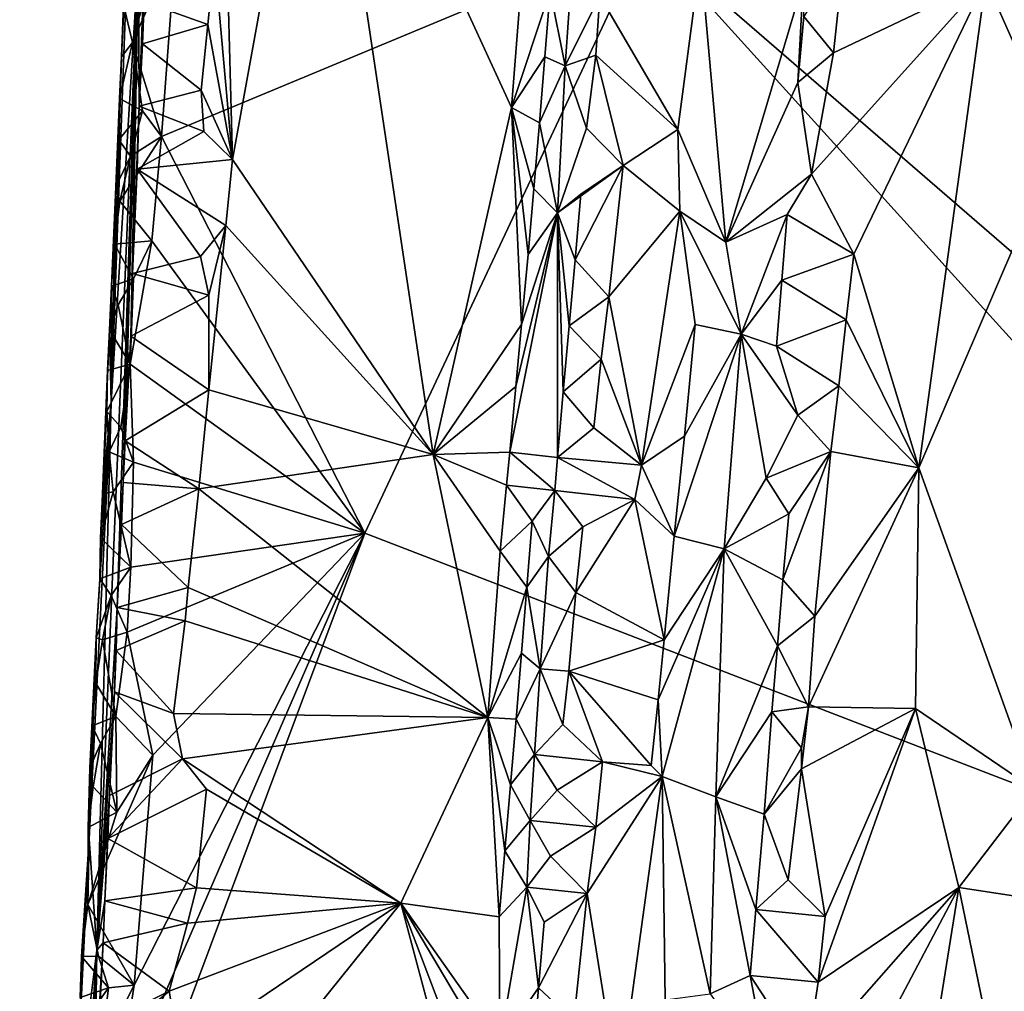
# Model space of a CAD drawing. Units: metres. Extents: x 25.1 to 28.5, y -19.7 to 14.8.
# Drawn here: x 25.4 to 26.4, y -11.8 to -10.8 of the extents above; entities that cross this region are included whole.
import ezdxf

# ---------------------------------------------------------------- set-up
doc = ezdxf.new("R2010")
doc.units = ezdxf.units.M

msp = doc.modelspace()

# ---------------------------------------------------------------- linework, layer by layer
at = {"layer": '1'}
for points in [[(25.6237, -10.6367, 1.6363), (25.6319, -10.9411, 1.6375), (25.719, -10.4602, 1.6346)], [(25.719, -10.4602, 1.6346), (25.6319, -10.9411, 1.6375), (25.8361, -11.2411, 1.6343)], [(25.719, -10.4602, 1.6346), (25.8361, -11.2411, 1.6343), (25.9159, -10.8881, 1.6324)], [(25.719, -10.4602, 1.6346), (25.9159, -10.8881, 1.6324), (25.9312, -10.6936, 1.6321)], [(25.5368, -10.8866, 1.5806), (25.5484, -10.5655, 1.4155), (25.5361, -10.7346, 1.0226)], [(25.5368, -10.8866, 1.5806), (25.5419, -10.7804, 1.5857), (25.5484, -10.5655, 1.4155)], [(25.5186, -10.8366, -0.0897), (25.5081, -11.1878, 0.2617), (25.5286, -10.6284, -0.0279)], [(25.5286, -10.6284, -0.0279), (25.5081, -11.1878, 0.2617), (25.5361, -10.7346, 1.0226)], [(25.5208, -10.7831, -0.1003), (25.5186, -10.8366, -0.0897), (25.5286, -10.6284, -0.0279)], [(25.6135, -10.7363, 1.6368), (25.6319, -10.9411, 1.6375), (25.6237, -10.6367, 1.6363)], [(26.976, -11.5116, -0.1514), (26.0522, -10.7122, -0.145), (26.8291, -10.6844, -0.1547)], [(25.9312, -10.6936, 1.6321), (25.9159, -10.8881, 1.6324), (25.9551, -10.7693, 1.6206)], [(26.0522, -10.7122, -0.145), (25.7666, -11.3214, -0.1383), (25.5594, -10.9176, -0.1393)], [(25.5594, -10.9176, -0.1393), (25.5742, -10.7215, -0.1413), (26.0522, -10.7122, -0.145)], [(25.7666, -11.3214, -0.1383), (26.0522, -10.7122, -0.145), (27.0522, -11.8167, -0.1511)], [(27.0522, -11.8167, -0.1511), (26.0522, -10.7122, -0.145), (26.976, -11.5116, -0.1514)], [(25.5299, -10.8218, -0.1324), (25.5394, -10.7867, -0.1363), (25.5742, -10.7215, -0.1413)], [(25.5594, -10.9176, -0.1393), (25.5299, -10.8218, -0.1324), (25.5742, -10.7215, -0.1413)], [(25.5081, -11.1878, 0.2617), (25.4935, -11.7457, 1.157), (25.5361, -10.7346, 1.0226)], [(25.4935, -11.7457, 1.157), (25.5144, -11.3971, 1.5636), (25.5361, -10.7346, 1.0226)], [(25.5361, -10.7346, 1.0226), (25.5144, -11.3971, 1.5636), (25.5204, -11.2696, 1.5742)], [(25.5361, -10.7346, 1.0226), (25.5204, -11.2696, 1.5742), (25.5225, -11.2274, 1.586)], [(25.5361, -10.7346, 1.0226), (25.5225, -11.2274, 1.586), (25.5281, -11.1208, 1.5913)], [(25.5361, -10.7346, 1.0226), (25.5281, -11.1208, 1.5913), (25.5299, -11.0571, 1.5835)], [(25.5361, -10.7346, 1.0226), (25.5299, -11.0571, 1.5835), (25.5368, -10.8866, 1.5806)], [(25.5419, -10.7804, 1.5857), (25.6066, -10.8034, 1.6372), (25.6135, -10.7363, 1.6368)], [(25.6135, -10.7363, 1.6368), (25.6066, -10.8034, 1.6372), (25.6319, -10.9411, 1.6375)], [(26.0058, -10.7743, 1.5721), (26.0851, -10.9106, 1.5987), (26.1084, -10.7354, 1.6002)], [(26.0851, -10.9106, 1.5987), (26.1339, -11.025, 1.5897), (26.1084, -10.7354, 1.6002)], [(26.1084, -10.7354, 1.6002), (26.1339, -11.025, 1.5897), (26.2128, -10.7606, 1.5371)], [(26.2133, -10.7955, 1.5296), (26.2438, -10.8324, 1.5211), (26.2546, -10.7309, 1.5211)], [(26.2546, -10.7309, 1.5211), (26.2438, -10.8324, 1.5211), (26.3987, -10.7586, 1.5493)], [(25.9551, -10.7693, 1.6206), (25.9703, -10.8457, 1.5919), (25.9778, -10.7382, 1.587)], [(25.9778, -10.7382, 1.587), (25.9703, -10.8457, 1.5919), (26.0058, -10.7743, 1.5721)], [(26.3987, -10.7586, 1.5493), (26.4725, -10.9244, 1.5549), (26.6511, -10.7384, 1.5368)], [(26.2128, -10.7606, 1.5371), (26.1339, -11.025, 1.5897), (26.2075, -10.8626, 1.5317)], [(26.2128, -10.7606, 1.5371), (26.2075, -10.8626, 1.5317), (26.2133, -10.7955, 1.5296)], [(26.2438, -10.8324, 1.5211), (26.2212, -10.956, 1.5224), (26.3987, -10.7586, 1.5493)], [(26.2212, -10.956, 1.5224), (26.2643, -11.0373, 1.526), (26.3987, -10.7586, 1.5493)], [(26.3987, -10.7586, 1.5493), (26.2643, -11.0373, 1.526), (26.3307, -11.2549, 1.5445)], [(26.3987, -10.7586, 1.5493), (26.3307, -11.2549, 1.5445), (26.4725, -10.9244, 1.5549)], [(25.9159, -10.8881, 1.6324), (25.9498, -10.8365, 1.6237), (25.9551, -10.7693, 1.6206)], [(25.9551, -10.7693, 1.6206), (25.9498, -10.8365, 1.6237), (25.9703, -10.8457, 1.5919)], [(25.9703, -10.8457, 1.5919), (26.0018, -10.8347, 1.5727), (26.0058, -10.7743, 1.5721)], [(26.0058, -10.7743, 1.5721), (26.0018, -10.8347, 1.5727), (26.0851, -10.9106, 1.5987)], [(25.5186, -10.8366, -0.0897), (25.5208, -10.7831, -0.1003), (25.5299, -10.8218, -0.1324)], [(25.5299, -10.8218, -0.1324), (25.5208, -10.7831, -0.1003), (25.5394, -10.7867, -0.1363)], [(25.5368, -10.8866, 1.5806), (25.54, -10.8234, 1.5984), (25.5419, -10.7804, 1.5857)], [(25.5419, -10.7804, 1.5857), (25.54, -10.8234, 1.5984), (25.6066, -10.8034, 1.6372)], [(26.2133, -10.7955, 1.5296), (26.2075, -10.8626, 1.5317), (26.2438, -10.8324, 1.5211)], [(25.54, -10.8234, 1.5984), (25.5998, -10.8703, 1.6375), (25.6066, -10.8034, 1.6372)], [(25.6066, -10.8034, 1.6372), (25.5998, -10.8703, 1.6375), (25.6319, -10.9411, 1.6375)], [(25.5401, -10.8915, -0.1366), (25.5166, -10.879, -0.1006), (25.5299, -10.8218, -0.1324)], [(25.5166, -10.879, -0.1006), (25.5186, -10.8366, -0.0897), (25.5299, -10.8218, -0.1324)], [(25.5401, -10.8915, -0.1366), (25.5299, -10.8218, -0.1324), (25.5594, -10.9176, -0.1393)], [(25.54, -10.8234, 1.5984), (25.5368, -10.8866, 1.5806), (25.5998, -10.8703, 1.6375)], [(25.5186, -10.8366, -0.0897), (25.5128, -10.9687, -0.0993), (25.5081, -11.1878, 0.2617)], [(25.5166, -10.879, -0.1006), (25.5128, -10.9687, -0.0993), (25.5186, -10.8366, -0.0897)], [(25.9159, -10.8881, 1.6324), (25.9442, -10.9036, 1.6262), (25.9498, -10.8365, 1.6237)], [(25.9498, -10.8365, 1.6237), (25.9442, -10.9036, 1.6262), (25.9703, -10.8457, 1.5919)], [(25.9703, -10.8457, 1.5919), (25.9922, -10.909, 1.5754), (26.0018, -10.8347, 1.5727)], [(25.9922, -10.909, 1.5754), (26.0294, -10.947, 1.5798), (26.0018, -10.8347, 1.5727)], [(26.0294, -10.947, 1.5798), (26.0851, -10.9106, 1.5987), (26.0018, -10.8347, 1.5727)], [(26.2075, -10.8626, 1.5317), (26.2212, -10.956, 1.5224), (26.2438, -10.8324, 1.5211)], [(25.9442, -10.9036, 1.6262), (25.9627, -10.9952, 1.6041), (25.9703, -10.8457, 1.5919)], [(25.9627, -10.9952, 1.6041), (25.9922, -10.909, 1.5754), (25.9703, -10.8457, 1.5919)], [(26.1339, -11.025, 1.5897), (26.2212, -10.956, 1.5224), (26.2075, -10.8626, 1.5317)], [(25.5368, -10.8866, 1.5806), (25.6024, -10.9124, 1.6374), (25.5998, -10.8703, 1.6375)], [(25.5998, -10.8703, 1.6375), (25.6024, -10.9124, 1.6374), (25.6319, -10.9411, 1.6375)], [(25.5128, -10.9687, -0.0993), (25.5166, -10.879, -0.1006), (25.516, -10.9209, -0.1112)], [(25.5401, -10.8915, -0.1366), (25.516, -10.9209, -0.1112), (25.5166, -10.879, -0.1006)], [(25.5368, -10.8866, 1.5806), (25.5299, -11.0571, 1.5835), (25.5346, -10.9508, 1.5881)], [(25.5368, -10.8866, 1.5806), (25.5346, -10.9508, 1.5881), (25.6024, -10.9124, 1.6374)], [(25.5278, -10.9376, -0.1319), (25.516, -10.9209, -0.1112), (25.5401, -10.8915, -0.1366)], [(25.5278, -10.9376, -0.1319), (25.5401, -10.8915, -0.1366), (25.5594, -10.9176, -0.1393)], [(25.8361, -11.2411, 1.6343), (25.9259, -11.109, 1.6316), (25.9159, -10.8881, 1.6324)], [(25.9159, -10.8881, 1.6324), (25.9259, -11.109, 1.6316), (25.9327, -11.0378, 1.6302)], [(25.9159, -10.8881, 1.6324), (25.9327, -11.0378, 1.6302), (25.9386, -10.9707, 1.6283)], [(25.9159, -10.8881, 1.6324), (25.9386, -10.9707, 1.6283), (25.9442, -10.9036, 1.6262)], [(25.9442, -10.9036, 1.6262), (25.9386, -10.9707, 1.6283), (25.9627, -10.9952, 1.6041)], [(25.6024, -10.9124, 1.6374), (25.5346, -10.9508, 1.5881), (25.6319, -10.9411, 1.6375)], [(25.9922, -10.909, 1.5754), (25.9627, -10.9952, 1.6041), (26.0294, -10.947, 1.5798)], [(26.0294, -10.947, 1.5798), (26.0872, -10.9935, 1.5995), (26.0851, -10.9106, 1.5987)], [(26.0851, -10.9106, 1.5987), (26.0872, -10.9935, 1.5995), (26.1339, -11.025, 1.5897)], [(25.5128, -10.9687, -0.0993), (25.516, -10.9209, -0.1112), (25.5278, -10.9376, -0.1319)], [(25.5171, -10.9834, -0.1263), (25.5278, -10.9376, -0.1319), (25.5594, -10.9176, -0.1393)], [(25.5497, -11.0238, -0.1392), (25.5171, -10.9834, -0.1263), (25.5594, -10.9176, -0.1393)], [(25.5497, -11.0238, -0.1392), (25.5594, -10.9176, -0.1393), (25.7666, -11.3214, -0.1383)], [(26.3307, -11.2549, 1.5445), (26.4478, -11.5819, 1.5564), (26.4725, -10.9244, 1.5549)], [(25.5171, -10.9834, -0.1263), (25.5128, -10.9687, -0.0993), (25.5278, -10.9376, -0.1319)], [(25.5346, -10.9508, 1.5881), (25.6249, -11.0083, 1.638), (25.6319, -10.9411, 1.6375)], [(25.6319, -10.9411, 1.6375), (25.6249, -11.0083, 1.638), (25.8361, -11.2411, 1.6343)], [(25.9627, -10.9952, 1.6041), (25.9863, -10.9761, 1.5773), (26.0294, -10.947, 1.5798)], [(25.9863, -10.9761, 1.5773), (25.9806, -11.0432, 1.5795), (26.0294, -10.947, 1.5798)], [(25.9806, -11.0432, 1.5795), (26.015, -11.0807, 1.5776), (26.0294, -10.947, 1.5798)], [(26.0294, -10.947, 1.5798), (26.015, -11.0807, 1.5776), (26.0872, -10.9935, 1.5995)], [(25.5346, -10.9508, 1.5881), (25.5299, -11.0571, 1.5835), (25.599, -11.0398, 1.6385)], [(25.5346, -10.9508, 1.5881), (25.599, -11.0398, 1.6385), (25.6249, -11.0083, 1.638)], [(26.1339, -11.025, 1.5897), (26.1966, -10.9968, 1.5368), (26.2212, -10.956, 1.5224)], [(26.2212, -10.956, 1.5224), (26.1966, -10.9968, 1.5368), (26.2643, -11.0373, 1.526)], [(25.5087, -11.07, -0.104), (25.5081, -11.1878, 0.2617), (25.5128, -10.9687, -0.0993)], [(25.5087, -11.07, -0.104), (25.5128, -10.9687, -0.0993), (25.5116, -11.0271, -0.1156)], [(25.5116, -11.0271, -0.1156), (25.5128, -10.9687, -0.0993), (25.5171, -10.9834, -0.1263)], [(25.9386, -10.9707, 1.6283), (25.9327, -11.0378, 1.6302), (25.9627, -10.9952, 1.6041)], [(25.9627, -10.9952, 1.6041), (25.9806, -11.0432, 1.5795), (25.9863, -10.9761, 1.5773)], [(25.5116, -11.0271, -0.1156), (25.5171, -10.9834, -0.1263), (25.5497, -11.0238, -0.1392)], [(25.9202, -11.1719, 1.6326), (25.914, -11.239, 1.6339), (25.9627, -10.9952, 1.6041)], [(25.9627, -10.9952, 1.6041), (25.914, -11.239, 1.6339), (25.9626, -11.2444, 1.585)], [(25.9259, -11.109, 1.6316), (25.9202, -11.1719, 1.6326), (25.9627, -10.9952, 1.6041)], [(25.9327, -11.0378, 1.6302), (25.9259, -11.109, 1.6316), (25.9627, -10.9952, 1.6041)], [(25.9627, -10.9952, 1.6041), (25.9626, -11.2444, 1.585), (25.9685, -11.1773, 1.583)], [(25.9627, -10.9952, 1.6041), (25.9685, -11.1773, 1.583), (25.9744, -11.1102, 1.5809)], [(25.9627, -10.9952, 1.6041), (25.9744, -11.1102, 1.5809), (25.9806, -11.0432, 1.5795)], [(26.015, -11.0807, 1.5776), (26.0482, -11.2522, 1.5927), (26.0872, -10.9935, 1.5995)], [(26.0872, -10.9935, 1.5995), (26.0482, -11.2522, 1.5927), (26.1027, -11.1088, 1.598)], [(26.0872, -10.9935, 1.5995), (26.1027, -11.1088, 1.598), (26.1496, -11.1187, 1.5807)], [(26.1339, -11.025, 1.5897), (26.0872, -10.9935, 1.5995), (26.1496, -11.1187, 1.5807)], [(26.1339, -11.025, 1.5897), (26.1496, -11.1187, 1.5807), (26.1966, -10.9968, 1.5368)], [(26.1496, -11.1187, 1.5807), (26.191, -11.0639, 1.5392), (26.1966, -10.9968, 1.5368)], [(26.1966, -10.9968, 1.5368), (26.191, -11.0639, 1.5392), (26.2643, -11.0373, 1.526)], [(25.599, -11.0398, 1.6385), (25.6078, -11.0791, 1.6381), (25.6249, -11.0083, 1.638)], [(25.6078, -11.0791, 1.6381), (25.6075, -11.1754, 1.6383), (25.6249, -11.0083, 1.638)], [(25.6249, -11.0083, 1.638), (25.6075, -11.1754, 1.6383), (25.8361, -11.2411, 1.6343)], [(25.5087, -11.07, -0.104), (25.5116, -11.0271, -0.1156), (25.531, -11.0623, -0.1357)], [(25.531, -11.0623, -0.1357), (25.5116, -11.0271, -0.1156), (25.5497, -11.0238, -0.1392)], [(25.531, -11.0623, -0.1357), (25.5497, -11.0238, -0.1392), (25.5276, -11.1492, -0.1364)], [(25.5276, -11.1492, -0.1364), (25.5497, -11.0238, -0.1392), (25.7666, -11.3214, -0.1383)], [(26.191, -11.0639, 1.5392), (26.2566, -11.1043, 1.525), (26.2643, -11.0373, 1.526)], [(26.2643, -11.0373, 1.526), (26.2566, -11.1043, 1.525), (26.3307, -11.2549, 1.5445)], [(25.599, -11.0398, 1.6385), (25.5299, -11.0571, 1.5835), (25.6078, -11.0791, 1.6381)], [(25.9806, -11.0432, 1.5795), (25.9744, -11.1102, 1.5809), (26.015, -11.0807, 1.5776)], [(25.5299, -11.0571, 1.5835), (25.5281, -11.1208, 1.5913), (25.6078, -11.0791, 1.6381)], [(25.5152, -11.0888, -0.1285), (25.5087, -11.07, -0.104), (25.531, -11.0623, -0.1357)], [(25.5152, -11.0888, -0.1285), (25.531, -11.0623, -0.1357), (25.5276, -11.1492, -0.1364)], [(26.1496, -11.1187, 1.5807), (26.1857, -11.1311, 1.542), (26.191, -11.0639, 1.5392)], [(26.191, -11.0639, 1.5392), (26.1857, -11.1311, 1.542), (26.2566, -11.1043, 1.525)], [(25.5065, -11.1144, -0.0919), (25.5087, -11.07, -0.104), (25.5152, -11.0888, -0.1285)], [(25.5065, -11.1144, -0.0919), (25.5081, -11.1878, 0.2617), (25.5087, -11.07, -0.104)], [(25.5281, -11.1208, 1.5913), (25.6075, -11.1754, 1.6383), (25.6078, -11.0791, 1.6381)], [(25.9744, -11.1102, 1.5809), (26.0072, -11.1443, 1.576), (26.015, -11.0807, 1.5776)], [(26.015, -11.0807, 1.5776), (26.0072, -11.1443, 1.576), (26.0482, -11.2522, 1.5927)], [(25.5065, -11.1144, -0.0919), (25.5152, -11.0888, -0.1285), (25.5276, -11.1492, -0.1364)], [(26.1857, -11.1311, 1.542), (26.2492, -11.1713, 1.5243), (26.2566, -11.1043, 1.525)], [(26.2566, -11.1043, 1.525), (26.2492, -11.1713, 1.5243), (26.3307, -11.2549, 1.5445)], [(25.5044, -11.1558, -0.1027), (25.4993, -11.2814, -0.09), (25.5065, -11.1144, -0.0919)], [(25.5065, -11.1144, -0.0919), (25.4993, -11.2814, -0.09), (25.5081, -11.1878, 0.2617)], [(25.5044, -11.1558, -0.1027), (25.5065, -11.1144, -0.0919), (25.5276, -11.1492, -0.1364)], [(25.9259, -11.109, 1.6316), (25.8361, -11.2411, 1.6343), (25.9202, -11.1719, 1.6326)], [(25.9744, -11.1102, 1.5809), (25.9685, -11.1773, 1.583), (26.0072, -11.1443, 1.576)], [(26.0482, -11.2522, 1.5927), (26.0919, -11.2227, 1.5992), (26.1027, -11.1088, 1.598)], [(26.1027, -11.1088, 1.598), (26.0919, -11.2227, 1.5992), (26.1496, -11.1187, 1.5807)], [(25.5281, -11.1208, 1.5913), (25.5225, -11.2274, 1.586), (25.6075, -11.1754, 1.6383)], [(26.0813, -11.3244, 1.5999), (26.1323, -11.3373, 1.586), (26.1496, -11.1187, 1.5807)], [(26.0919, -11.2227, 1.5992), (26.0813, -11.3244, 1.5999), (26.1496, -11.1187, 1.5807)], [(26.1496, -11.1187, 1.5807), (26.1323, -11.3373, 1.586), (26.1752, -11.2654, 1.548)], [(26.1496, -11.1187, 1.5807), (26.1752, -11.2654, 1.548), (26.2074, -11.2011, 1.5251)], [(26.1857, -11.1311, 1.542), (26.1496, -11.1187, 1.5807), (26.2074, -11.2011, 1.5251)], [(26.1857, -11.1311, 1.542), (26.2074, -11.2011, 1.5251), (26.2492, -11.1713, 1.5243)], [(25.9685, -11.1773, 1.583), (25.9996, -11.2142, 1.5755), (26.0072, -11.1443, 1.576)], [(26.0072, -11.1443, 1.576), (25.9996, -11.2142, 1.5755), (26.0482, -11.2522, 1.5927)], [(25.4993, -11.2814, -0.09), (25.5044, -11.1558, -0.1027), (25.5039, -11.1974, -0.1131)], [(25.5039, -11.1974, -0.1131), (25.5044, -11.1558, -0.1027), (25.5276, -11.1492, -0.1364)], [(25.5181, -11.2133, -0.1323), (25.5039, -11.1974, -0.1131), (25.5276, -11.1492, -0.1364)], [(25.5181, -11.2133, -0.1323), (25.5276, -11.1492, -0.1364), (25.5311, -11.2489, -0.1362)], [(25.5311, -11.2489, -0.1362), (25.5276, -11.1492, -0.1364), (25.7666, -11.3214, -0.1383)], [(25.5225, -11.2274, 1.586), (25.5973, -11.2763, 1.6388), (25.6075, -11.1754, 1.6383)], [(25.6075, -11.1754, 1.6383), (25.5973, -11.2763, 1.6388), (25.8361, -11.2411, 1.6343)], [(25.8361, -11.2411, 1.6343), (25.914, -11.239, 1.6339), (25.9202, -11.1719, 1.6326)], [(25.9685, -11.1773, 1.583), (25.9626, -11.2444, 1.585), (25.9996, -11.2142, 1.5755)], [(26.2074, -11.2011, 1.5251), (26.241, -11.2383, 1.5239), (26.2492, -11.1713, 1.5243)], [(26.2492, -11.1713, 1.5243), (26.241, -11.2383, 1.5239), (26.3307, -11.2549, 1.5445)], [(25.493, -11.4278, -0.0977), (25.4857, -11.6324, 0.0747), (25.5081, -11.1878, 0.2617)], [(25.4857, -11.6324, 0.0747), (25.4935, -11.7457, 1.157), (25.5081, -11.1878, 0.2617)], [(25.493, -11.4278, -0.0977), (25.5081, -11.1878, 0.2617), (25.4966, -11.3679, -0.1111)], [(25.5081, -11.1878, 0.2617), (25.4972, -11.3259, -0.1), (25.4966, -11.3679, -0.1111)], [(25.4972, -11.3259, -0.1), (25.5081, -11.1878, 0.2617), (25.4993, -11.2814, -0.09)], [(25.4993, -11.2814, -0.09), (25.5039, -11.1974, -0.1131), (25.5063, -11.2384, -0.1217)], [(25.5063, -11.2384, -0.1217), (25.5039, -11.1974, -0.1131), (25.5181, -11.2133, -0.1323)], [(26.2074, -11.2011, 1.5251), (26.1752, -11.2654, 1.548), (26.241, -11.2383, 1.5239)], [(25.5063, -11.2384, -0.1217), (25.5181, -11.2133, -0.1323), (25.5311, -11.2489, -0.1362)], [(25.9996, -11.2142, 1.5755), (25.9626, -11.2444, 1.585), (26.0482, -11.2522, 1.5927)], [(25.5204, -11.2696, 1.5742), (25.5973, -11.2763, 1.6388), (25.5225, -11.2274, 1.586)], [(26.0482, -11.2522, 1.5927), (26.0813, -11.3244, 1.5999), (26.0919, -11.2227, 1.5992)], [(25.5103, -11.2792, -0.1291), (25.4993, -11.2814, -0.09), (25.5063, -11.2384, -0.1217)], [(25.5103, -11.2792, -0.1291), (25.5063, -11.2384, -0.1217), (25.5311, -11.2489, -0.1362)], [(25.5973, -11.2763, 1.6388), (25.8917, -11.5089, 1.6353), (25.8361, -11.2411, 1.6343)], [(25.8361, -11.2411, 1.6343), (25.9108, -11.2725, 1.6343), (25.914, -11.239, 1.6339)], [(25.8361, -11.2411, 1.6343), (25.8917, -11.5089, 1.6353), (25.9042, -11.3396, 1.6352)], [(25.8361, -11.2411, 1.6343), (25.9042, -11.3396, 1.6352), (25.9108, -11.2725, 1.6343)], [(25.9108, -11.2725, 1.6343), (25.9598, -11.278, 1.586), (25.914, -11.239, 1.6339)], [(25.9626, -11.2444, 1.585), (25.914, -11.239, 1.6339), (25.9598, -11.278, 1.586)], [(25.9598, -11.278, 1.586), (26.0413, -11.2871, 1.5902), (25.9626, -11.2444, 1.585)], [(25.9626, -11.2444, 1.585), (26.0413, -11.2871, 1.5902), (26.0482, -11.2522, 1.5927)], [(26.1752, -11.2654, 1.548), (26.1982, -11.3017, 1.5274), (26.241, -11.2383, 1.5239)], [(26.1982, -11.3017, 1.5274), (26.1922, -11.3688, 1.5292), (26.241, -11.2383, 1.5239)], [(26.1922, -11.3688, 1.5292), (26.2246, -11.4058, 1.5244), (26.241, -11.2383, 1.5239)], [(26.241, -11.2383, 1.5239), (26.2246, -11.4058, 1.5244), (26.3307, -11.2549, 1.5445)], [(25.5282, -11.3559, -0.136), (25.5103, -11.2792, -0.1291), (25.5311, -11.2489, -0.1362)], [(25.5282, -11.3559, -0.136), (25.5311, -11.2489, -0.1362), (25.7666, -11.3214, -0.1383)], [(26.0413, -11.2871, 1.5902), (26.0813, -11.3244, 1.5999), (26.0482, -11.2522, 1.5927)], [(26.2246, -11.4058, 1.5244), (26.2182, -11.498, 1.5242), (26.3307, -11.2549, 1.5445)], [(26.3307, -11.2549, 1.5445), (26.2182, -11.498, 1.5242), (26.327, -11.4999, 1.5468)], [(26.3307, -11.2549, 1.5445), (26.327, -11.4999, 1.5468), (26.4478, -11.5819, 1.5564)], [(26.1323, -11.3373, 1.586), (26.1982, -11.3017, 1.5274), (26.1752, -11.2654, 1.548)], [(25.5144, -11.3971, 1.5636), (25.5187, -11.3126, 1.5871), (25.5204, -11.2696, 1.5742)], [(25.5204, -11.2696, 1.5742), (25.5187, -11.3126, 1.5871), (25.5973, -11.2763, 1.6388)], [(25.5187, -11.3126, 1.5871), (25.5867, -11.3767, 1.6389), (25.5973, -11.2763, 1.6388)], [(25.5867, -11.3767, 1.6389), (25.8917, -11.5089, 1.6353), (25.5973, -11.2763, 1.6388)], [(25.9108, -11.2725, 1.6343), (25.9042, -11.3396, 1.6352), (25.9367, -11.3091, 1.6187)], [(25.9108, -11.2725, 1.6343), (25.9367, -11.3091, 1.6187), (25.9598, -11.278, 1.586)], [(25.9367, -11.3091, 1.6187), (25.9536, -11.3451, 1.5875), (25.9598, -11.278, 1.586)], [(25.9598, -11.278, 1.586), (25.9536, -11.3451, 1.5875), (25.9884, -11.3148, 1.5744)], [(25.9598, -11.278, 1.586), (25.9884, -11.3148, 1.5744), (26.0413, -11.2871, 1.5902)], [(25.4972, -11.3259, -0.1), (25.4993, -11.2814, -0.09), (25.5103, -11.2792, -0.1291)], [(25.4972, -11.3259, -0.1), (25.5103, -11.2792, -0.1291), (25.5282, -11.3559, -0.136)], [(25.9884, -11.3148, 1.5744), (25.9813, -11.3818, 1.5742), (26.0413, -11.2871, 1.5902)], [(25.9813, -11.3818, 1.5742), (26.0712, -11.4297, 1.6008), (26.0413, -11.2871, 1.5902)], [(26.0413, -11.2871, 1.5902), (26.0712, -11.4297, 1.6008), (26.0813, -11.3244, 1.5999)], [(26.1323, -11.3373, 1.586), (26.1922, -11.3688, 1.5292), (26.1982, -11.3017, 1.5274)], [(25.5187, -11.3126, 1.5871), (25.5144, -11.3971, 1.5636), (25.5867, -11.3767, 1.6389)], [(25.9042, -11.3396, 1.6352), (25.9313, -11.3762, 1.6215), (25.9367, -11.3091, 1.6187)], [(25.9367, -11.3091, 1.6187), (25.9313, -11.3762, 1.6215), (25.9536, -11.3451, 1.5875)], [(25.9536, -11.3451, 1.5875), (25.9813, -11.3818, 1.5742), (25.9884, -11.3148, 1.5744)], [(25.5122, -11.9064, -0.1336), (25.7666, -11.3214, -0.1383), (25.4962, -12.0435, -0.1321)], [(25.4962, -12.0435, -0.1321), (25.7666, -11.3214, -0.1383), (27.0522, -11.8167, -0.1511)], [(25.4966, -11.3679, -0.1111), (25.4972, -11.3259, -0.1), (25.5282, -11.3559, -0.136)], [(25.5122, -11.9064, -0.1336), (25.5315, -11.7815, -0.1344), (25.7666, -11.3214, -0.1383)], [(25.5505, -11.5472, -0.136), (25.5244, -11.4219, -0.1356), (25.7666, -11.3214, -0.1383)], [(25.5244, -11.4219, -0.1356), (25.5282, -11.3559, -0.136), (25.7666, -11.3214, -0.1383)], [(25.5505, -11.5472, -0.136), (25.7666, -11.3214, -0.1383), (25.5315, -11.7815, -0.1344)], [(26.0813, -11.3244, 1.5999), (26.0712, -11.4297, 1.6008), (26.1323, -11.3373, 1.586)], [(26.0712, -11.4297, 1.6008), (26.0652, -11.4909, 1.6013), (26.1323, -11.3373, 1.586)], [(26.0652, -11.4909, 1.6013), (26.0691, -11.5688, 1.6021), (26.1323, -11.3373, 1.586)], [(26.1323, -11.3373, 1.586), (26.0691, -11.5688, 1.6021), (26.1238, -11.5898, 1.5843)], [(26.1323, -11.3373, 1.586), (26.1238, -11.5898, 1.5843), (26.1866, -11.4359, 1.5316)], [(26.1323, -11.3373, 1.586), (26.1866, -11.4359, 1.5316), (26.1922, -11.3688, 1.5292)], [(25.9042, -11.3396, 1.6352), (25.8917, -11.5089, 1.6353), (25.9313, -11.3762, 1.6215)], [(25.9313, -11.3762, 1.6215), (25.9451, -11.4594, 1.5916), (25.9536, -11.3451, 1.5875)], [(25.9536, -11.3451, 1.5875), (25.9451, -11.4594, 1.5916), (25.9813, -11.3818, 1.5742)], [(25.5083, -11.3846, -0.1314), (25.4966, -11.3679, -0.1111), (25.5282, -11.3559, -0.136)], [(25.5083, -11.3846, -0.1314), (25.5282, -11.3559, -0.136), (25.5244, -11.4219, -0.1356)], [(25.493, -11.4278, -0.0977), (25.4966, -11.3679, -0.1111), (25.5083, -11.3846, -0.1314)], [(25.5144, -11.3971, 1.5636), (25.5834, -11.4104, 1.6394), (25.5867, -11.3767, 1.6389)], [(25.5867, -11.3767, 1.6389), (25.5834, -11.4104, 1.6394), (25.8917, -11.5089, 1.6353)], [(25.8917, -11.5089, 1.6353), (25.926, -11.4434, 1.6248), (25.9313, -11.3762, 1.6215)], [(25.9313, -11.3762, 1.6215), (25.926, -11.4434, 1.6248), (25.9451, -11.4594, 1.5916)], [(26.1922, -11.3688, 1.5292), (26.1866, -11.4359, 1.5316), (26.2246, -11.4058, 1.5244)], [(25.4993, -11.43, -0.125), (25.493, -11.4278, -0.0977), (25.5083, -11.3846, -0.1314)], [(25.4993, -11.43, -0.125), (25.5083, -11.3846, -0.1314), (25.5244, -11.4219, -0.1356)], [(25.9451, -11.4594, 1.5916), (25.9742, -11.4619, 1.5756), (25.9813, -11.3818, 1.5742)], [(25.9813, -11.3818, 1.5742), (25.9742, -11.4619, 1.5756), (26.0712, -11.4297, 1.6008)], [(25.5144, -11.3971, 1.5636), (25.4935, -11.7457, 1.157), (25.5116, -11.4828, 1.5898)], [(25.5144, -11.3971, 1.5636), (25.5116, -11.4828, 1.5898), (25.5133, -11.4407, 1.6012)], [(25.5144, -11.3971, 1.5636), (25.5133, -11.4407, 1.6012), (25.5834, -11.4104, 1.6394)], [(26.1866, -11.4359, 1.5316), (26.2182, -11.498, 1.5242), (26.2246, -11.4058, 1.5244)], [(25.5133, -11.4407, 1.6012), (25.5718, -11.505, 1.6399), (25.5834, -11.4104, 1.6394)], [(25.5834, -11.4104, 1.6394), (25.5718, -11.505, 1.6399), (25.8917, -11.5089, 1.6353)], [(25.4866, -11.5605, -0.0909), (25.4857, -11.6324, 0.0747), (25.493, -11.4278, -0.0977)], [(25.489, -11.5174, -0.1035), (25.4866, -11.5605, -0.0909), (25.493, -11.4278, -0.0977)], [(25.489, -11.5174, -0.1035), (25.493, -11.4278, -0.0977), (25.4925, -11.4738, -0.1149)], [(25.4925, -11.4738, -0.1149), (25.493, -11.4278, -0.0977), (25.4993, -11.43, -0.125)], [(25.5129, -11.508, -0.1335), (25.4993, -11.43, -0.125), (25.5244, -11.4219, -0.1356)], [(25.5505, -11.5472, -0.136), (25.5129, -11.508, -0.1335), (25.5244, -11.4219, -0.1356)], [(25.4925, -11.4738, -0.1149), (25.4993, -11.43, -0.125), (25.5129, -11.508, -0.1335)], [(26.0712, -11.4297, 1.6008), (25.9742, -11.4619, 1.5756), (26.0652, -11.4909, 1.6013)], [(26.1238, -11.5898, 1.5843), (26.181, -11.5031, 1.534), (26.1866, -11.4359, 1.5316)], [(26.1866, -11.4359, 1.5316), (26.181, -11.5031, 1.534), (26.2182, -11.498, 1.5242)], [(25.5133, -11.4407, 1.6012), (25.5116, -11.4828, 1.5898), (25.5718, -11.505, 1.6399)], [(25.8917, -11.5089, 1.6353), (25.9206, -11.5105, 1.6278), (25.926, -11.4434, 1.6248)], [(25.926, -11.4434, 1.6248), (25.9206, -11.5105, 1.6278), (25.9451, -11.4594, 1.5916)], [(25.9206, -11.5105, 1.6278), (25.9392, -11.5466, 1.5975), (25.9451, -11.4594, 1.5916)], [(25.9451, -11.4594, 1.5916), (25.9392, -11.5466, 1.5975), (25.9682, -11.5159, 1.5761)], [(25.9451, -11.4594, 1.5916), (25.9682, -11.5159, 1.5761), (25.9742, -11.4619, 1.5756)], [(25.9682, -11.5159, 1.5761), (26.0084, -11.5539, 1.5862), (25.9742, -11.4619, 1.5756)], [(25.9742, -11.4619, 1.5756), (26.0084, -11.5539, 1.5862), (26.058, -11.5579, 1.6007)], [(25.9742, -11.4619, 1.5756), (26.058, -11.5579, 1.6007), (26.0652, -11.4909, 1.6013)], [(25.489, -11.5174, -0.1035), (25.4925, -11.4738, -0.1149), (25.5129, -11.508, -0.1335)], [(25.4935, -11.7457, 1.157), (25.5066, -11.5883, 1.5606), (25.5116, -11.4828, 1.5898)], [(25.5116, -11.4828, 1.5898), (25.5066, -11.5883, 1.5606), (25.5809, -11.5511, 1.6406)], [(25.5718, -11.505, 1.6399), (25.5116, -11.4828, 1.5898), (25.5809, -11.5511, 1.6406)], [(26.0652, -11.4909, 1.6013), (26.058, -11.5579, 1.6007), (26.0691, -11.5688, 1.6021)], [(26.181, -11.5031, 1.534), (26.2109, -11.5399, 1.5248), (26.2182, -11.498, 1.5242)], [(26.2109, -11.5399, 1.5248), (26.211, -11.5611, 1.5238), (26.2182, -11.498, 1.5242)], [(26.2182, -11.498, 1.5242), (26.211, -11.5611, 1.5238), (26.327, -11.4999, 1.5468)], [(25.4973, -11.5354, -0.1272), (25.489, -11.5174, -0.1035), (25.5129, -11.508, -0.1335)], [(25.4973, -11.5354, -0.1272), (25.5129, -11.508, -0.1335), (25.5141, -11.6053, -0.1338)], [(25.5141, -11.6053, -0.1338), (25.5129, -11.508, -0.1335), (25.5505, -11.5472, -0.136)], [(25.5718, -11.505, 1.6399), (25.5809, -11.5511, 1.6406), (25.8917, -11.5089, 1.6353)], [(26.1238, -11.5898, 1.5843), (26.1729, -11.6073, 1.5373), (26.181, -11.5031, 1.534)], [(26.181, -11.5031, 1.534), (26.1729, -11.6073, 1.5373), (26.2109, -11.5399, 1.5248)], [(26.211, -11.5611, 1.5238), (26.2353, -11.7114, 1.5301), (26.327, -11.4999, 1.5468)], [(26.2353, -11.7114, 1.5301), (26.2279, -11.7784, 1.5294), (26.327, -11.4999, 1.5468)], [(26.2279, -11.7784, 1.5294), (26.3711, -11.682, 1.5563), (26.327, -11.4999, 1.5468)], [(26.327, -11.4999, 1.5468), (26.3711, -11.682, 1.5563), (26.4478, -11.5819, 1.5564)], [(25.4866, -11.5605, -0.0909), (25.489, -11.5174, -0.1035), (25.4973, -11.5354, -0.1272)], [(25.8917, -11.5089, 1.6353), (25.5809, -11.5511, 1.6406), (25.8031, -11.6979, 1.6369)], [(25.8917, -11.5089, 1.6353), (25.8031, -11.6979, 1.6369), (25.9031, -11.7118, 1.6333)], [(25.8917, -11.5089, 1.6353), (25.9031, -11.7118, 1.6333), (25.9091, -11.6447, 1.632)], [(25.8917, -11.5089, 1.6353), (25.9091, -11.6447, 1.632), (25.9148, -11.5776, 1.63)], [(25.8917, -11.5089, 1.6353), (25.9148, -11.5776, 1.63), (25.9206, -11.5105, 1.6278)], [(25.9206, -11.5105, 1.6278), (25.9148, -11.5776, 1.63), (25.9392, -11.5466, 1.5975)], [(25.9682, -11.5159, 1.5761), (25.9392, -11.5466, 1.5975), (26.0084, -11.5539, 1.5862)], [(25.49, -11.5796, -0.1182), (25.4866, -11.5605, -0.0909), (25.4973, -11.5354, -0.1272)], [(25.49, -11.5796, -0.1182), (25.4973, -11.5354, -0.1272), (25.5141, -11.6053, -0.1338)], [(25.5315, -11.7815, -0.1344), (25.4846, -11.6994, -0.1259), (25.5505, -11.5472, -0.136)], [(25.4846, -11.6994, -0.1259), (25.5141, -11.6053, -0.1338), (25.5505, -11.5472, -0.136)], [(25.9148, -11.5776, 1.63), (25.9349, -11.6138, 1.6018), (25.9392, -11.5466, 1.5975)], [(25.9392, -11.5466, 1.5975), (25.9349, -11.6138, 1.6018), (25.9622, -11.583, 1.5779)], [(25.9392, -11.5466, 1.5975), (25.9622, -11.583, 1.5779), (26.0084, -11.5539, 1.5862)], [(26.1729, -11.6073, 1.5373), (26.211, -11.5611, 1.5238), (26.2109, -11.5399, 1.5248)], [(25.5066, -11.5883, 1.5606), (25.5047, -11.6322, 1.5976), (25.5809, -11.5511, 1.6406)], [(25.5809, -11.5511, 1.6406), (25.5047, -11.6322, 1.5976), (25.6051, -11.5818, 1.6402)], [(25.5809, -11.5511, 1.6406), (25.6051, -11.5818, 1.6402), (25.8031, -11.6979, 1.6369)], [(25.9622, -11.583, 1.5779), (26.0017, -11.6207, 1.5848), (26.0084, -11.5539, 1.5862)], [(26.0084, -11.5539, 1.5862), (26.0017, -11.6207, 1.5848), (26.0691, -11.5688, 1.6021)], [(26.0084, -11.5539, 1.5862), (26.0691, -11.5688, 1.6021), (26.058, -11.5579, 1.6007)], [(25.4866, -11.5605, -0.0909), (25.4849, -11.6209, -0.1074), (25.4857, -11.6324, 0.0747)], [(25.4849, -11.6209, -0.1074), (25.4866, -11.5605, -0.0909), (25.49, -11.5796, -0.1182)], [(25.9927, -11.6881, 1.5834), (26.0251, -11.8898, 1.5984), (26.0691, -11.5688, 1.6021)], [(26.0017, -11.6207, 1.5848), (25.9927, -11.6881, 1.5834), (26.0691, -11.5688, 1.6021)], [(26.0251, -11.8898, 1.5984), (26.0722, -11.7962, 1.6009), (26.0691, -11.5688, 1.6021)], [(26.0691, -11.5688, 1.6021), (26.0722, -11.7962, 1.6009), (26.1182, -11.7902, 1.5841)], [(26.0691, -11.5688, 1.6021), (26.1182, -11.7902, 1.5841), (26.1238, -11.5898, 1.5843)], [(26.1729, -11.6073, 1.5373), (26.1975, -11.674, 1.5259), (26.211, -11.5611, 1.5238)], [(26.1975, -11.674, 1.5259), (26.2353, -11.7114, 1.5301), (26.211, -11.5611, 1.5238)], [(25.9148, -11.5776, 1.63), (25.9091, -11.6447, 1.632), (25.9349, -11.6138, 1.6018)], [(25.4849, -11.6209, -0.1074), (25.49, -11.5796, -0.1182), (25.5141, -11.6053, -0.1338)], [(25.4935, -11.7457, 1.157), (25.5019, -11.6954, 1.5803), (25.5066, -11.5883, 1.5606)], [(25.5019, -11.6954, 1.5803), (25.5047, -11.6322, 1.5976), (25.5066, -11.5883, 1.5606)], [(25.5047, -11.6322, 1.5976), (25.5951, -11.6822, 1.6408), (25.6051, -11.5818, 1.6402)], [(25.5951, -11.6822, 1.6408), (25.8031, -11.6979, 1.6369), (25.6051, -11.5818, 1.6402)], [(25.9622, -11.583, 1.5779), (25.9349, -11.6138, 1.6018), (26.0017, -11.6207, 1.5848)], [(26.3711, -11.682, 1.5563), (26.6205, -11.7198, 1.5384), (26.4478, -11.5819, 1.5564)], [(26.1238, -11.5898, 1.5843), (26.1182, -11.7902, 1.5841), (26.1589, -11.7715, 1.5437)], [(26.1238, -11.5898, 1.5843), (26.1589, -11.7715, 1.5437), (26.1645, -11.7044, 1.5412)], [(26.1238, -11.5898, 1.5843), (26.1645, -11.7044, 1.5412), (26.1729, -11.6073, 1.5373)], [(25.4846, -11.6994, -0.1259), (25.4849, -11.6209, -0.1074), (25.5141, -11.6053, -0.1338)], [(26.1645, -11.7044, 1.5412), (26.1975, -11.674, 1.5259), (26.1729, -11.6073, 1.5373)], [(25.9091, -11.6447, 1.632), (25.9314, -11.6815, 1.6065), (25.9349, -11.6138, 1.6018)], [(25.9349, -11.6138, 1.6018), (25.9314, -11.6815, 1.6065), (25.9555, -11.65, 1.5791)], [(25.9349, -11.6138, 1.6018), (25.9555, -11.65, 1.5791), (26.0017, -11.6207, 1.5848)], [(25.4849, -11.6209, -0.1074), (25.4846, -11.6994, -0.1259), (25.4857, -11.6324, 0.0747)], [(25.9927, -11.6881, 1.5834), (26.0017, -11.6207, 1.5848), (25.9555, -11.65, 1.5791)], [(25.4741, -11.848, -0.0953), (25.4716, -11.922, -0.0866), (25.4857, -11.6324, 0.0747)], [(25.4857, -11.6324, 0.0747), (25.4716, -11.922, -0.0866), (25.4935, -11.7457, 1.157)], [(25.4765, -11.794, -0.1059), (25.4741, -11.848, -0.0953), (25.4857, -11.6324, 0.0747)], [(25.4765, -11.794, -0.1059), (25.4857, -11.6324, 0.0747), (25.4779, -11.7521, -0.0948)], [(25.4779, -11.7521, -0.0948), (25.4857, -11.6324, 0.0747), (25.4846, -11.6994, -0.1259)], [(25.5019, -11.6954, 1.5803), (25.5951, -11.6822, 1.6408), (25.5047, -11.6322, 1.5976)], [(25.9031, -11.7118, 1.6333), (25.9314, -11.6815, 1.6065), (25.9091, -11.6447, 1.632)], [(25.9314, -11.6815, 1.6065), (25.9927, -11.6881, 1.5834), (25.9555, -11.65, 1.5791)], [(26.1975, -11.674, 1.5259), (26.1645, -11.7044, 1.5412), (26.2353, -11.7114, 1.5301)], [(25.5019, -11.6954, 1.5803), (25.586, -11.7181, 1.6415), (25.5951, -11.6822, 1.6408)], [(25.5951, -11.6822, 1.6408), (25.586, -11.7181, 1.6415), (25.8031, -11.6979, 1.6369)], [(25.9031, -11.7118, 1.6333), (25.904, -11.8406, 1.6326), (25.9314, -11.6815, 1.6065)], [(25.9314, -11.6815, 1.6065), (25.904, -11.8406, 1.6326), (25.9434, -11.7842, 1.5833)], [(25.9314, -11.6815, 1.6065), (25.9434, -11.7842, 1.5833), (25.949, -11.7171, 1.5809)], [(25.9314, -11.6815, 1.6065), (25.949, -11.7171, 1.5809), (25.9927, -11.6881, 1.5834)], [(25.949, -11.7171, 1.5809), (25.9434, -11.7842, 1.5833), (25.9927, -11.6881, 1.5834)], [(25.9434, -11.7842, 1.5833), (25.9793, -11.8177, 1.5816), (25.9927, -11.6881, 1.5834)], [(25.9927, -11.6881, 1.5834), (25.9793, -11.8177, 1.5816), (26.0251, -11.8898, 1.5984)], [(26.2159, -11.8586, 1.5285), (26.2006, -12.0054, 1.5285), (26.3711, -11.682, 1.5563)], [(26.3711, -11.682, 1.5563), (26.2006, -12.0054, 1.5285), (26.3112, -12.0567, 1.5526)], [(26.2279, -11.7784, 1.5294), (26.2159, -11.8586, 1.5285), (26.3711, -11.682, 1.5563)], [(26.3711, -11.682, 1.5563), (26.3112, -12.0567, 1.5526), (26.4596, -12.1094, 1.5592)], [(26.3711, -11.682, 1.5563), (26.4596, -12.1094, 1.5592), (26.6205, -11.7198, 1.5384)], [(25.5001, -11.7384, 1.5931), (25.5019, -11.6954, 1.5803), (25.4935, -11.7457, 1.157)], [(25.5019, -11.6954, 1.5803), (25.5001, -11.7384, 1.5931), (25.586, -11.7181, 1.6415)], [(25.5782, -11.8498, 1.642), (25.5212, -12.0483, 1.644), (25.8031, -11.6979, 1.6369)], [(25.8031, -11.6979, 1.6369), (25.5212, -12.0483, 1.644), (25.8786, -11.9801, 1.6384)], [(25.5673, -11.7873, 1.6419), (25.5782, -11.8498, 1.642), (25.8031, -11.6979, 1.6369)], [(25.586, -11.7181, 1.6415), (25.5673, -11.7873, 1.6419), (25.8031, -11.6979, 1.6369)], [(25.8849, -11.913, 1.6373), (25.8911, -11.846, 1.6363), (25.8031, -11.6979, 1.6369)], [(25.8031, -11.6979, 1.6369), (25.904, -11.8406, 1.6326), (25.9031, -11.7118, 1.6333)], [(25.8031, -11.6979, 1.6369), (25.8786, -11.9801, 1.6384), (25.8849, -11.913, 1.6373)], [(25.8031, -11.6979, 1.6369), (25.8911, -11.846, 1.6363), (25.904, -11.8406, 1.6326)], [(25.4779, -11.7521, -0.0948), (25.4846, -11.6994, -0.1259), (25.4954, -11.7517, -0.1322)], [(25.4954, -11.7517, -0.1322), (25.4846, -11.6994, -0.1259), (25.5315, -11.7815, -0.1344)], [(26.1645, -11.7044, 1.5412), (26.1589, -11.7715, 1.5437), (26.2279, -11.7784, 1.5294)], [(26.1645, -11.7044, 1.5412), (26.2279, -11.7784, 1.5294), (26.2353, -11.7114, 1.5301)], [(25.5001, -11.7384, 1.5931), (25.5673, -11.7873, 1.6419), (25.586, -11.7181, 1.6415)], [(25.4912, -11.9119, 1.525), (25.495, -11.8239, 1.5696), (25.5001, -11.7384, 1.5931)], [(25.4935, -11.7457, 1.157), (25.4912, -11.9119, 1.525), (25.5001, -11.7384, 1.5931)], [(25.5001, -11.7384, 1.5931), (25.495, -11.8239, 1.5696), (25.5673, -11.7873, 1.6419)], [(25.4503, -12.4231, -0.0564), (25.4151, -13.2725, 0.1452), (25.4935, -11.7457, 1.157)], [(25.4151, -13.2725, 0.1452), (25.4568, -12.6577, 1.4396), (25.4935, -11.7457, 1.157)], [(25.4543, -12.3274, -0.0549), (25.4503, -12.4231, -0.0564), (25.4935, -11.7457, 1.157)], [(25.4716, -11.922, -0.0866), (25.4543, -12.3274, -0.0549), (25.4935, -11.7457, 1.157)], [(25.4935, -11.7457, 1.157), (25.4568, -12.6577, 1.4396), (25.4912, -11.9119, 1.525)], [(25.4765, -11.794, -0.1059), (25.4779, -11.7521, -0.0948), (25.5054, -11.7841, -0.1326)], [(25.4954, -11.7517, -0.1322), (25.5054, -11.7841, -0.1326), (25.4779, -11.7521, -0.0948)], [(25.5054, -11.7841, -0.1326), (25.4954, -11.7517, -0.1322), (25.5315, -11.7815, -0.1344)], [(26.1589, -11.7715, 1.5437), (26.1182, -11.7902, 1.5841), (26.1786, -11.8752, 1.5294)], [(26.1589, -11.7715, 1.5437), (26.1786, -11.8752, 1.5294), (26.2159, -11.8586, 1.5285)], [(26.1589, -11.7715, 1.5437), (26.2159, -11.8586, 1.5285), (26.2279, -11.7784, 1.5294)], [(25.4857, -11.8117, -0.1288), (25.4765, -11.794, -0.1059), (25.5054, -11.7841, -0.1326)], [(25.4857, -11.8117, -0.1288), (25.5054, -11.7841, -0.1326), (25.4974, -11.8494, -0.1318)], [(25.495, -11.8239, 1.5696), (25.4942, -11.8482, 1.6064), (25.5673, -11.7873, 1.6419)], [(25.5673, -11.7873, 1.6419), (25.4942, -11.8482, 1.6064), (25.5782, -11.8498, 1.642)], [(25.4974, -11.8494, -0.1318), (25.5054, -11.7841, -0.1326), (25.5315, -11.7815, -0.1344)], [(25.4974, -11.8494, -0.1318), (25.5315, -11.7815, -0.1344), (25.5122, -11.9064, -0.1336)], [(25.904, -11.8406, 1.6326), (25.9377, -11.8513, 1.5857), (25.9434, -11.7842, 1.5833)], [(25.9434, -11.7842, 1.5833), (25.9377, -11.8513, 1.5857), (25.9793, -11.8177, 1.5816)]]:
    msp.add_3dface(points, dxfattribs=at)

doc.saveas('drawing.dxf')
